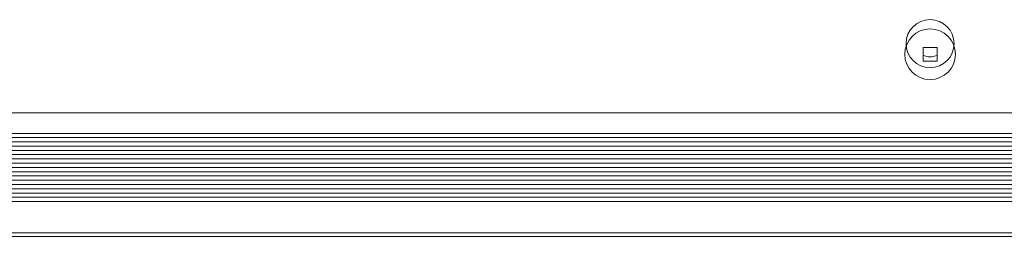
# Model space of a CAD drawing. Units: millimetres. Extents: x -5298 to 4622, y -4984 to 4171.
# Drawn here: x -1413 to -1228, y 1392 to 1433 of the extents above; entities that cross this region are included whole.
import ezdxf

# ---------------------------------------------------------------- set-up
doc = ezdxf.new("R2010")
doc.units = ezdxf.units.MM
doc.header["$LTSCALE"] = 1000
doc.layers.add('1 EQUIPMENT', color=7, linetype='Continuous', lineweight=18)

# ---------------------------------------------------------------- blocks, each defined once
blk = doc.blocks.new('EX 15-2010')
at = {"layer": '1 EQUIPMENT'}
for p, q in [((-1240.88, 1427.7), (-1243.48, 1427.7)), ((-1243.48, 1427.7), (-1243.48, 1425.1)), ((-1240.88, 1425.1), (-1240.88, 1427.7)), ((-1243.48, 1425.1), (-1240.88, 1425.1)), ((-980.31, 1415.4), (-1504.05, 1415.4)), ((-979.58, 1411.56), (-1504.77, 1411.56)), ((-978.79, 1409.96), (-1505.56, 1409.96)), ((-979.24, 1410.77), (-1505.12, 1410.77)), ((-977.61, 1408.36), (-1506.74, 1408.36)), ((-978.27, 1409.17), (-1506.08, 1409.17)), ((-975.82, 1406.76), (-1508.54, 1406.76)), ((-976.83, 1407.57), (-1507.52, 1407.57)), ((-242.69, 1404.37), (-1532.91, 1404.37)), ((-972.33, 1405.16), (-1512.02, 1405.16)), ((-974.5, 1405.97), (-1509.85, 1405.97)), ((-242.69, 1403.56), (-1532.91, 1403.56)), ((-242.69, 1402.77), (-1532.91, 1402.77)), ((-242.69, 1401.96), (-1532.91, 1401.96)), ((-242.69, 1401.17), (-1532.91, 1401.17)), ((-242.69, 1400.36), (-1532.91, 1400.36)), ((-242.69, 1399.57), (-1532.91, 1399.57)), ((-242.69, 1398.76), (-1532.91, 1398.76)), ((-242.69, 1392.91), (-1532.71, 1392.91)), ((-246.69, 1392.23), (-1532.41, 1392.23))]:
    blk.add_line(p, q, dxfattribs=at)
for centre, radius in [((-1242.18, 1428.4), 4.5), ((-1242.18, 1426.4), 4.75)]:
    blk.add_circle(centre, radius, dxfattribs=at)
blk.add_arc((-1242.18, 1428.4), 2.5, 238.6677, 301.3322, dxfattribs=at)

msp = doc.modelspace()

# ---------------------------------------------------------------- block references
at = {"layer": '1 EQUIPMENT'}
msp.add_blockref('EX 15-2010', (0, 0), dxfattribs=at)

doc.saveas('drawing.dxf')
